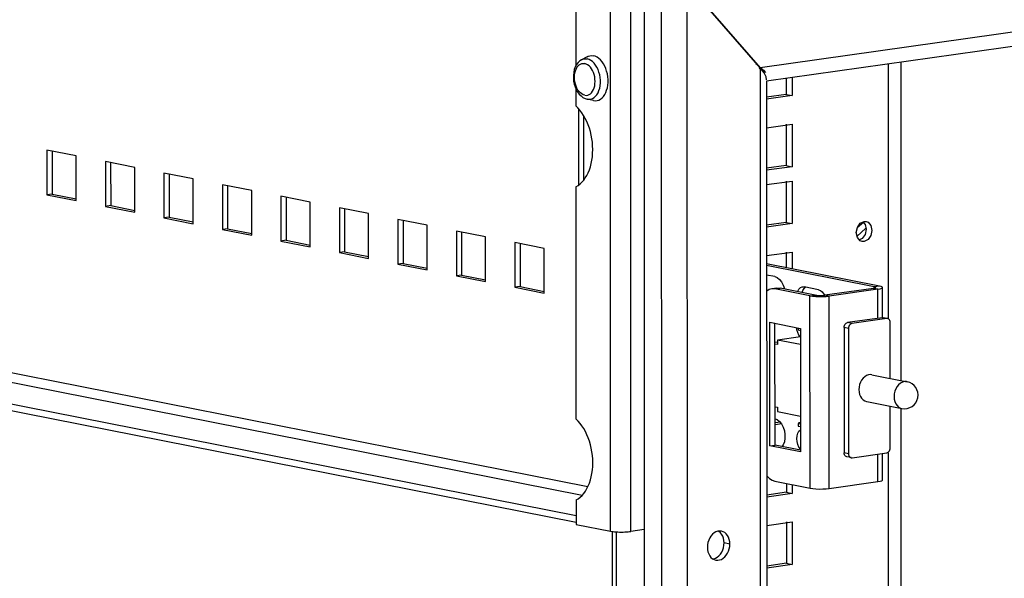
# Model space of a CAD drawing. Units: millimetres. Extents: x 471 to 891, y 10 to 307.
# Drawn here: x 560 to 582, y 167 to 179 of the extents above; entities that cross this region are included whole.
import ezdxf

# ---------------------------------------------------------------- set-up
doc = ezdxf.new("R2010")
doc.units = ezdxf.units.MM
doc.header["$LTSCALE"] = 23.1
doc.layers.get('0').update_dxf_attribs({"linetype": 'CONTINUOUS'})
for name, color, linetype in [('02___PRT_ALL_AXES', 7, 'CONTINUOUS'), ('ALL_AXES', 7, 'CONTINUOUS'), ('ALL_FEATURES', 7, 'CONTINUOUS'), ('AXIS', 7, 'CONTINUOUS')]:
    doc.layers.add(name, color=color, linetype=linetype)

msp = doc.modelspace()

# ---------------------------------------------------------------- linework, layer by layer
at = {"color": 9, "linetype": 'Continuous'}
for p, q in [((633.54598, 185.97696), (576.72563, 177.97173)), ((573.42932, 167.75878), (573.42572, 180.0835)), ((573.88022, 167.75248), (573.87662, 180.0772)), ((574.56393, 150.74653), (574.55538, 180.01801)), ((575.12763, 150.51429), (575.11907, 179.81602)), ((576.72563, 177.97173), (576.73191, 156.47115)), ((579.55313, 172.44355), (579.5515, 178.05319)), ((579.83535, 171.07789), (579.8333, 178.09289)), ((526.87664, 177.85111), (572.93168, 168.74248)), ((579.35372, 173.16059), (579.23901, 173.14443)), ((579.23902, 173.11264), (579.23901, 173.14443)), ((577.16575, 173.11419), (577.05104, 173.09803)), ((577.82424, 172.9451), (577.93895, 172.96126)), ((577.82548, 168.7054), (577.82424, 172.9451)), ((578.24696, 172.9392), (578.15031, 172.95831)), ((578.2482, 168.69949), (578.24696, 172.9392)), ((579.3176, 173.09003), (579.22095, 173.10915)), ((579.31779, 172.44915), (579.3176, 173.09003)), ((553.50597, 172.3728), (572.8081, 168.55528)), ((578.74911, 172.3363), (578.65246, 172.35541)), ((579.51386, 172.44404), (579.41721, 172.46316)), ((578.67267, 172.22693), (578.57602, 172.24604)), ((579.84158, 149.73123), (579.83553, 170.46398)), ((578.67348, 169.46619), (578.57683, 169.4853)), ((579.31884, 168.85033), (579.31866, 169.45849)), ((579.55977, 149.70862), (579.554, 169.48612)), ((573.56819, 151.4493), (573.56343, 167.7432)), ((576.05952, 167.47539), (575.93065, 167.50087))]:
    msp.add_line(p, q, dxfattribs=at)
at = {"color": 3, "linetype": 'Continuous'}
for p, q in [((633.04538, 185.58977), (576.868, 177.67512)), ((576.72563, 177.97173), (575.11907, 179.81602)), ((576.77023, 177.93973), (576.72563, 177.97173)), ((576.81286, 177.85761), (576.72563, 177.97173)), ((576.868, 177.67512), (576.87419, 156.47174)), ((526.06933, 177.17212), (572.66899, 167.95577)), ((561.12682, 176.13498), (561.1271, 175.18785)), ((562.4155, 175.88011), (562.41577, 174.93298)), ((563.70417, 175.62524), (563.70445, 174.67811)), ((564.99284, 175.37037), (564.99312, 174.42324)), ((561.1271, 175.18785), (561.65671, 175.08311)), ((566.28151, 175.1155), (566.28179, 174.16837)), ((562.41577, 174.93298), (562.94539, 174.82824)), ((567.57019, 174.86063), (567.57046, 173.9135)), ((563.70445, 174.67811), (564.23406, 174.57337)), ((568.85886, 174.60576), (568.85914, 173.65863)), ((578.99191, 174.57253), (579.03735, 174.52037)), ((579.03735, 174.52037), (579.06043, 174.4127)), ((564.99312, 174.42324), (565.52273, 174.3185)), ((570.14753, 174.35089), (570.14781, 173.40376)), ((566.28179, 174.16837), (566.8114, 174.06363)), ((571.4362, 174.09602), (571.43648, 173.14889)), ((567.57046, 173.9135), (568.10008, 173.80876)), ((568.85914, 173.65863), (569.38875, 173.55389)), ((579.35372, 173.16059), (576.86917, 173.65197)), ((570.14781, 173.40376), (570.67742, 173.29902)), ((571.43648, 173.14889), (571.96609, 173.04415)), ((579.4245, 172.46316), (579.4243, 173.12835)), ((577.82424, 172.9451), (577.05104, 173.09803)), ((579.3176, 173.09003), (578.24696, 172.9392)), ((576.9385, 172.36112), (577.61505, 172.22732)), ((576.93929, 169.63983), (576.9385, 172.36112)), ((577.61505, 172.22732), (577.61585, 169.50602)), ((577.61585, 169.50602), (576.93929, 169.63983)), ((579.42554, 168.88865), (579.42537, 169.47352)), ((577.05228, 168.85832), (577.82548, 168.7054)), ((578.2482, 168.69949), (579.31884, 168.85033)), ((572.669, 167.90915), (573.42932, 167.75878)), ((574.17237, 167.79364), (573.88022, 167.75248)), ((575.87404, 167.75919), (575.83141, 167.76261))]:
    msp.add_line(p, q, dxfattribs=at)
at = {"color": 6, "linetype": 'Continuous'}
for p, q in [((576.63794, 178.04589), (576.64931, 178.05934)), ((576.70158, 177.95051), (576.72563, 177.97173))]:
    msp.add_line(p, q, dxfattribs=at)
at = {"color": 2, "linetype": 'Continuous'}
for p, q in [((576.72563, 177.97173), (576.79863, 177.91665)), ((576.79863, 177.91665), (576.8471, 177.86434))]:
    msp.add_line(p, q, dxfattribs=at)
at = {"color": 7, "linetype": 'Continuous'}
for p, q in [((526.06929, 177.32002), (572.66894, 168.10367)), ((561.0121, 176.15767), (561.01239, 175.17169)), ((561.65644, 176.03023), (561.0121, 176.15767)), ((561.65673, 175.04425), (561.65644, 176.03023)), ((562.30077, 175.9028), (562.30106, 174.91682)), ((562.94511, 175.77536), (562.30077, 175.9028)), ((562.9454, 174.78939), (562.94511, 175.77536)), ((563.58945, 175.64793), (563.58973, 174.66195)), ((564.23378, 175.52049), (563.58945, 175.64793)), ((564.23407, 174.53452), (564.23378, 175.52049)), ((564.87812, 175.39306), (564.87841, 174.40708)), ((565.52246, 175.26562), (564.87812, 175.39306)), ((561.1271, 175.18785), (561.01239, 175.17169)), ((561.01239, 175.17169), (561.65673, 175.04425)), ((565.52274, 174.27965), (565.52246, 175.26562)), ((566.16679, 175.13819), (566.16708, 174.15221)), ((566.81113, 175.01075), (566.16679, 175.13819)), ((562.41577, 174.93298), (562.30106, 174.91682)), ((562.30106, 174.91682), (562.9454, 174.78939)), ((566.81142, 174.02478), (566.81113, 175.01075)), ((567.45546, 174.88332), (567.45575, 173.89734)), ((568.0998, 174.75588), (567.45546, 174.88332)), ((563.70445, 174.67811), (563.58973, 174.66195)), ((563.58973, 174.66195), (564.23407, 174.53452)), ((568.10009, 173.76991), (568.0998, 174.75588)), ((568.74414, 174.62845), (568.74442, 173.64247)), ((569.38847, 174.50101), (568.74414, 174.62845)), ((569.38876, 173.51504), (569.38847, 174.50101)), ((578.93114, 174.54297), (579.01717, 174.58481)), ((579.01717, 174.58481), (579.0609, 174.58369)), ((579.16621, 174.49489), (579.1893, 174.38721)), ((564.99312, 174.42324), (564.87841, 174.40708)), ((564.87841, 174.40708), (565.52274, 174.27965)), ((570.03281, 174.37358), (570.0331, 173.3876)), ((570.67715, 174.24614), (570.03281, 174.37358)), ((570.67743, 173.26017), (570.67715, 174.24614)), ((578.86825, 174.23105), (578.84516, 174.33873)), ((578.93125, 174.15872), (578.86825, 174.23105)), ((579.1893, 174.38721), (579.16628, 174.27304)), ((566.28179, 174.16837), (566.16708, 174.15221)), ((566.16708, 174.15221), (566.81142, 174.02478)), ((571.32148, 174.11871), (571.32177, 173.13273)), ((571.96582, 173.99127), (571.32148, 174.11871)), ((571.96611, 173.0053), (571.96582, 173.99127)), ((578.97356, 174.14225), (578.93125, 174.15872)), ((579.0173, 174.14112), (578.97356, 174.14225)), ((567.57046, 173.9135), (567.45575, 173.89734)), ((567.45575, 173.89734), (568.10009, 173.76991)), ((568.85914, 173.65863), (568.74442, 173.64247)), ((568.74442, 173.64247), (569.38876, 173.51504)), ((579.23901, 173.14443), (576.86919, 173.61312)), ((570.14781, 173.40376), (570.0331, 173.3876)), ((570.0331, 173.3876), (570.67743, 173.26017)), ((571.43648, 173.14889), (571.32177, 173.13273)), ((571.32177, 173.13273), (571.96611, 173.0053)), ((577.09614, 173.11631), (576.98143, 173.10015)), ((577.93895, 172.96126), (577.16575, 173.11419)), ((579.22095, 173.10915), (578.15031, 172.95831)), ((577.05401, 169.65599), (577.05322, 172.33843)), ((579.41721, 172.46316), (578.65246, 172.35541)), ((579.51386, 172.44404), (578.74911, 172.3363)), ((579.53329, 172.44354), (579.43664, 172.46266)), ((579.59072, 171.12627), (579.59036, 172.35622)), ((577.61511, 172.04276), (577.10626, 171.97107)), ((577.56274, 172.23766), (577.56275, 172.19461)), ((577.56275, 172.19461), (577.61507, 172.18426)), ((578.57602, 172.24604), (578.57683, 169.4853)), ((578.67267, 172.22693), (578.67348, 169.46619)), ((577.10627, 171.92703), (577.05334, 171.91957)), ((577.10629, 171.87248), (577.05336, 171.88294)), ((577.61516, 171.87042), (577.10626, 171.97107)), ((577.10626, 171.97107), (577.10629, 171.87248)), ((577.05376, 170.50258), (577.10669, 170.49211)), ((577.10669, 170.49211), (577.10672, 170.39351)), ((577.10672, 170.39351), (577.61562, 170.29286)), ((579.59117, 169.59548), (579.5909, 170.51462)), ((577.5754, 170.14757), (577.56336, 170.12405)), ((577.61567, 170.11371), (577.56336, 170.12405)), ((577.56336, 170.12405), (577.56337, 170.07475)), ((577.61566, 170.15324), (577.5754, 170.14757)), ((577.56337, 170.07475), (577.61568, 170.06441)), ((576.93929, 169.63983), (577.05401, 169.65599)), ((577.61584, 169.54487), (577.05401, 169.65599)), ((578.74998, 169.37837), (579.51472, 169.48611)), ((578.73055, 169.37886), (578.6339, 169.39798)), ((573.47408, 151.51804), (573.46934, 167.75228))]:
    msp.add_line(p, q, dxfattribs=at)
at = {"color": 3, "linetype": 'Continuous'}
for points in [[(576.8661, 177.7044), (576.85895, 177.76755), (576.81286, 177.85761)], [(579.06043, 174.4127), (579.03741, 174.29853), (578.97445, 174.20845), (578.91368, 174.17889)], [(579.3176, 173.09003), (579.3704, 173.0997), (579.40642, 173.11132), (579.42321, 173.12409), (579.4243, 173.12836)], [(579.4243, 173.12836), (579.41964, 173.13714), (579.39594, 173.14959), (579.35372, 173.16059)], [(576.9814, 173.10014), (576.92776, 173.08488), (576.87207, 173.05034), (576.86935, 173.04746)], [(577.05104, 173.09803), (576.98819, 173.10098), (576.9814, 173.10014)], [(577.82424, 172.9451), (577.88209, 172.93631), (577.95163, 172.93032), (578.02812, 172.92754), (578.10636, 172.92816), (578.181, 172.93213), (578.24696, 172.9392)], [(576.87054, 168.98076), (576.87326, 168.9768), (576.92898, 168.92023), (576.98942, 168.88022), (577.05228, 168.85832)], [(579.31884, 168.85033), (579.37163, 168.86), (579.40766, 168.87161), (579.42445, 168.88438), (579.42554, 168.88866)], [(577.82548, 168.7054), (577.88333, 168.69661), (577.95287, 168.69061), (578.02936, 168.68783), (578.10759, 168.68845), (578.18224, 168.69243), (578.2482, 168.69949)], [(573.42932, 167.75878), (573.45595, 167.75412), (573.48578, 167.75002), (573.51832, 167.74656), (573.55319, 167.74378), (573.58974, 167.74172), (573.62761, 167.74041), (573.66607, 167.73987), (573.70473, 167.74011), (573.74286, 167.74113), (573.78006, 167.7429), (573.81565, 167.74541), (573.84922, 167.74862), (573.88022, 167.75248)], [(575.83141, 167.76261), (575.79036, 167.75683), (575.74988, 167.74241), (575.71106, 167.71976), (575.67496, 167.68948), (575.64258, 167.65241), (575.61479, 167.60956), (575.59235, 167.56209), (575.57588, 167.5113), (575.56581, 167.45857), (575.56244, 167.40535)], [(576.05952, 167.47539), (576.05612, 167.52765), (576.04602, 167.57754), (576.02952, 167.62368), (576.00706, 167.66482), (575.97924, 167.69984), (575.94684, 167.72779), (575.91073, 167.74789), (575.87404, 167.75919)], [(575.56244, 167.40535), (575.56584, 167.35309), (575.57594, 167.3032), (575.59244, 167.25706), (575.6149, 167.21592), (575.64272, 167.1809), (575.67512, 167.15295)], [(575.74792, 167.12155), (575.79055, 167.11813), (575.8316, 167.12391), (575.87208, 167.13833), (575.9109, 167.16098), (575.947, 167.19126), (575.97938, 167.22833), (576.00717, 167.27118), (576.02961, 167.31865), (576.04609, 167.36944), (576.05615, 167.42217), (576.05952, 167.47539)], [(575.67512, 167.15295), (575.71123, 167.13285), (575.74792, 167.12155)]]:
    msp.add_lwpolyline(points, dxfattribs=at)
at = {"color": 7, "linetype": 'Continuous'}
for points in [[(578.84516, 174.33873), (578.86818, 174.4529), (578.93114, 174.54297)], [(579.0609, 174.58369), (579.10321, 174.56721), (579.16621, 174.49489)], [(579.16628, 174.27304), (579.10332, 174.18297), (579.0173, 174.14112)], [(579.22095, 173.10915), (579.25169, 173.11509), (579.2699, 173.12229), (579.2743, 173.1283)], [(579.2743, 173.1283), (579.27391, 173.13012), (579.26328, 173.13772), (579.23901, 173.14443)], [(577.09611, 173.1163), (577.1029, 173.11714), (577.16575, 173.11419)], [(577.93895, 172.96126), (577.97447, 172.95615), (578.01758, 172.95312), (578.06452, 172.95246), (578.11009, 172.95425), (578.15031, 172.95831)], [(578.57602, 172.24604), (578.57793, 172.26825), (578.58358, 172.28989), (578.59269, 172.30987), (578.60479, 172.32719), (578.61929, 172.34097), (578.63545, 172.35054), (578.65246, 172.35541)], [(578.74911, 172.3363), (578.7321, 172.33143), (578.71594, 172.32186), (578.70144, 172.30807), (578.68934, 172.29075), (578.68023, 172.27077), (578.67458, 172.24914), (578.67267, 172.22693)], [(579.41721, 172.46316), (579.43422, 172.46308), (579.43665, 172.46266)], [(579.5333, 172.44354), (579.53087, 172.44397), (579.51386, 172.44404)], [(579.59036, 172.35622), (579.58844, 172.37789), (579.58277, 172.39793), (579.57366, 172.41534), (579.56154, 172.42925), (579.54704, 172.43895), (579.5333, 172.44354)], [(578.63389, 169.39798), (578.62014, 169.40257), (578.60564, 169.41227), (578.59353, 169.42618), (578.58441, 169.44359), (578.57875, 169.46363), (578.57683, 169.4853)], [(578.67348, 169.46619), (578.6754, 169.44452), (578.68106, 169.42448), (578.69018, 169.40706), (578.70229, 169.39316), (578.7168, 169.38345), (578.73054, 169.37887)], [(579.51472, 169.48611), (579.53174, 169.49098), (579.5479, 169.50055), (579.5624, 169.51434), (579.5745, 169.53165), (579.58361, 169.55163), (579.58926, 169.57327), (579.59117, 169.59548)], [(578.73054, 169.37887), (578.73296, 169.37844), (578.74998, 169.37837)], [(575.85038, 167.72533), (575.81797, 167.75327), (575.8073, 167.75921)], [(575.93065, 167.50087), (575.92725, 167.55314), (575.91716, 167.60302), (575.90065, 167.64917), (575.87819, 167.69031), (575.85038, 167.72533)], [(575.68579, 167.14701), (575.70273, 167.1494), (575.74322, 167.16382), (575.78204, 167.18647), (575.81813, 167.21675), (575.85051, 167.25382), (575.8783, 167.29667), (575.90074, 167.34414), (575.91722, 167.39493), (575.92728, 167.44765), (575.93065, 167.50087)]]:
    msp.add_lwpolyline(points, dxfattribs=at)
at = {"color": 9, "linetype": 'Continuous'}
for points in [[(579.96333, 171.05258), (579.94979, 171.0547), (579.90504, 171.05407), (579.86028, 171.04208), (579.81725, 171.01919), (579.77759, 170.98627), (579.74283, 170.94458), (579.71432, 170.89574), (579.69313, 170.84161), (579.68009, 170.78429), (579.6757, 170.72596)], [(579.6757, 170.72596), (579.68012, 170.66887), (579.6932, 170.61522), (579.71441, 170.56707), (579.74296, 170.52627), (579.77773, 170.49438), (579.81741, 170.47263), (579.84692, 170.46398)]]:
    msp.add_lwpolyline(points, dxfattribs=at)
at = {"color": 7, "linetype": 'Continuous'}
msp.add_arc((579.90512, 170.75828), 0.3, 258.812585, 78.812585, dxfattribs=at)
at = {"layer": '02___PRT_ALL_AXES', "color": 3, "linetype": 'Continuous'}
for p, q in [((572.6654, 180.23387), (572.66605, 178.01331)), ((572.66619, 177.50944), (572.6663, 177.13317)), ((572.83673, 176.92109), (572.83715, 175.49285)), ((572.66683, 175.34816), (572.66832, 170.23132)), ((577.69353, 173.10864), (577.72191, 173.13637)), ((572.66884, 168.44632), (572.669, 167.90915))]:
    msp.add_line(p, q, dxfattribs=at)
at = {"layer": '02___PRT_ALL_AXES', "color": 7, "linetype": 'Continuous'}
for p, q in [((572.91184, 178.21306), (572.79044, 178.14685)), ((573.04754, 177.2499), (572.91257, 177.28)), ((573.05285, 177.24878), (573.04756, 177.24989)), ((572.72197, 177.07634), (572.72246, 175.38298)), ((577.04833, 173.36818), (576.86925, 173.4036)), ((577.65797, 173.14322), (577.6927, 173.14215)), ((578.01486, 173.07843), (577.6927, 173.14215)), ((579.19012, 171.2055), (579.96333, 171.05258)), ((579.07371, 170.6169), (579.84692, 170.46398))]:
    msp.add_line(p, q, dxfattribs=at)
at = {"layer": '02___PRT_ALL_AXES', "color": 9, "linetype": 'Continuous'}
msp.add_line((572.91735, 177.27899), (572.91257, 177.28), dxfattribs=at)
at = {"layer": '02___PRT_ALL_AXES', "color": 7, "linetype": 'Continuous'}
for points in [[(572.79044, 178.14685), (572.75046, 178.12011), (572.71335, 178.08453), (572.68011, 178.0399)], [(572.91184, 178.21307), (572.93397, 178.22359), (572.97245, 178.23511), (573.01219, 178.23886), (573.05256, 178.23476)], [(573.32464, 177.95213), (573.30085, 178.00692), (573.27314, 178.05752), (573.24196, 178.10315), (573.20779, 178.14308), (573.17117, 178.17668), (573.13269, 178.20342), (573.09294, 178.22288), (573.05256, 178.23476)], [(572.68011, 178.0399), (572.65282, 177.9883), (572.63191, 177.93061), (572.61801, 177.86923), (572.61099, 177.8051), (572.6108, 177.7401), (572.61721, 177.675), (572.63003, 177.61109), (572.64902, 177.54952)], [(573.35915, 177.52883), (573.3692, 177.5868), (573.37425, 177.64722), (573.37423, 177.70913), (573.36914, 177.77156), (573.35906, 177.83351), (573.34415, 177.89402), (573.32464, 177.95213)], [(572.64902, 177.54952), (572.674, 177.49122), (572.70451, 177.4377), (572.7401, 177.39009), (572.77966, 177.34992), (572.82263, 177.31771), (572.86707, 177.29452), (572.91257, 177.28)], [(573.05285, 177.24878), (573.09323, 177.24468), (573.13297, 177.24842), (573.17144, 177.25994), (573.20804, 177.27906), (573.24219, 177.30548), (573.27335, 177.33878), (573.30103, 177.37843), (573.3248, 177.42381), (573.34427, 177.47421), (573.35915, 177.52883)], [(577.04833, 173.36818), (577.1023, 173.34748), (577.15315, 173.30793), (577.1979, 173.25182), (577.23397, 173.18242), (577.25926, 173.10376), (577.26056, 173.09544)], [(577.55081, 173.03803), (577.55323, 173.0465), (577.57881, 173.09248), (577.61216, 173.12506), (577.65101, 173.142), (577.65797, 173.14322)], [(578.01486, 173.07843), (578.05656, 173.06179), (578.09542, 173.02948), (578.12879, 172.98371), (578.14082, 172.95735)], [(577.606, 172.04148), (577.57911, 172.07835), (577.5535, 172.13447), (577.53739, 172.1971), (577.53345, 172.24346)], [(579.19011, 171.20551), (579.153, 171.20872), (579.11066, 171.20275), (579.06905, 171.18686), (579.02958, 171.16158), (578.99359, 171.12777), (578.96231, 171.08659), (578.93681, 171.03944), (578.91796, 170.98792), (578.90639, 170.93378), (578.9025, 170.87888)], [(578.9025, 170.87888), (578.90642, 170.82508), (578.91802, 170.77421), (578.9369, 170.72801), (578.96243, 170.68804), (578.99373, 170.65568), (579.02973, 170.63201), (579.06922, 170.61786), (579.07373, 170.6169)], [(577.05384, 170.23595), (577.10322, 170.217), (577.15406, 170.17745), (577.19882, 170.12134), (577.23489, 170.05194), (577.26017, 169.97328), (577.27321, 169.88993), (577.27323, 169.80674), (577.26024, 169.72854), (577.235, 169.65987), (577.21204, 169.62473)], [(577.61583, 169.56545), (577.6132, 169.56764), (577.57983, 169.61341), (577.55422, 169.66952), (577.53811, 169.73215), (577.5326, 169.79704), (577.53807, 169.85975), (577.55414, 169.91602), (577.57973, 169.962), (577.61308, 169.99458), (577.6157, 169.99572)]]:
    msp.add_lwpolyline(points, dxfattribs=at)
at = {"layer": '02___PRT_ALL_AXES', "color": 9, "linetype": 'Continuous'}
for points in [[(572.79044, 178.14685), (572.80159, 178.15248), (572.83887, 178.16539), (572.87761, 178.17005), (572.91709, 178.16637)], [(572.91735, 177.27899), (572.95683, 177.27531), (572.99558, 177.27997), (573.03286, 177.29288), (573.06799, 177.31379), (573.10031, 177.34231), (573.12922, 177.37793), (573.15418, 177.41996), (573.17473, 177.46764), (573.19048, 177.52006), (573.20114, 177.57626), (573.20651, 177.63519), (573.20649, 177.69575), (573.20108, 177.75681), (573.19039, 177.81723), (573.17461, 177.87589), (573.15403, 177.9317), (573.12904, 177.98361), (573.10011, 178.03067), (573.06777, 178.07198), (573.03262, 178.10679), (572.99533, 178.13445), (572.95658, 178.15443), (572.91709, 178.16637)], [(572.66982, 177.56418), (572.65422, 177.61094), (572.64284, 177.65982), (572.63592, 177.70982), (572.63358, 177.75991), (572.63589, 177.80909), (572.64279, 177.85636), (572.65414, 177.90074)], [(572.65414, 177.90074), (572.66971, 177.94133), (572.68919, 177.97732), (572.71217, 178.00796), (572.7382, 178.03263), (572.76674, 178.05084), (572.7972, 178.0622), (572.82898, 178.0665), (572.86142, 178.06363)], [(573.03372, 177.90918), (573.01071, 177.94892), (572.98467, 177.98389), (572.95612, 178.01338), (572.92564, 178.0368), (572.89386, 178.05367), (572.86142, 178.06363)], [(573.0689, 177.52893), (573.08026, 177.57331), (573.08716, 177.62057), (573.08946, 177.66975), (573.08713, 177.71985), (573.0802, 177.76985), (573.06882, 177.81872), (573.05322, 177.86548), (573.03372, 177.90918)], [(572.86162, 177.36603), (572.82918, 177.376), (572.7974, 177.39286), (572.76692, 177.41628), (572.73837, 177.44578), (572.71233, 177.48075), (572.68932, 177.52049), (572.66982, 177.56418)], [(572.86162, 177.36603), (572.89406, 177.36317), (572.92584, 177.36746), (572.9563, 177.37883), (572.98484, 177.39703), (573.01087, 177.42171), (573.03385, 177.45235), (573.05333, 177.48833), (573.0689, 177.52893)]]:
    msp.add_lwpolyline(points, dxfattribs=at)
at = {"layer": '02___PRT_ALL_AXES', "color": 3, "linetype": 'Continuous'}
for points in [[(573.03706, 176.16739), (573.03493, 176.24744), (573.02861, 176.32779), (573.01813, 176.40793), (573.00357, 176.48732), (572.98501, 176.56546), (572.96259, 176.64183), (572.93645, 176.71593), (572.90675, 176.78728), (572.8737, 176.85542), (572.83751, 176.91989), (572.79841, 176.98028), (572.75665, 177.0362), (572.71252, 177.08727), (572.6663, 177.13317)], [(572.66683, 175.34816), (572.71302, 175.37578), (572.75713, 175.4094), (572.79885, 175.44881), (572.83792, 175.49374), (572.87408, 175.5439), (572.9071, 175.59897), (572.93676, 175.65858), (572.96286, 175.72235), (572.98524, 175.78986), (573.00375, 175.86067), (573.01827, 175.93431), (573.0287, 176.01031), (573.03498, 176.08817), (573.03706, 176.16739)], [(577.65502, 173.01742), (577.66794, 173.06266), (577.69353, 173.10864)], [(573.03907, 169.26555), (573.03695, 169.34559), (573.03062, 169.42595), (573.02015, 169.50608), (573.00558, 169.58548), (572.98703, 169.66362), (572.96461, 169.73999), (572.93847, 169.81409), (572.90877, 169.88544), (572.87572, 169.95357), (572.83952, 170.01805), (572.80042, 170.07844), (572.75867, 170.13435), (572.71454, 170.18542), (572.66832, 170.23132)], [(572.66884, 168.44632), (572.71504, 168.47394), (572.75915, 168.50756), (572.80087, 168.54697), (572.83994, 168.5919), (572.8761, 168.64206), (572.90912, 168.69713), (572.93877, 168.75674), (572.96488, 168.82051), (572.98726, 168.88802), (573.00577, 168.95882), (573.02028, 169.03247), (573.03072, 169.10847), (573.03699, 169.18633), (573.03907, 169.26555)]]:
    msp.add_lwpolyline(points, dxfattribs=at)
at = {"layer": 'ALL_AXES', "color": 3, "linetype": 'Continuous'}
msp.add_line((575.11907, 179.81602), (576.72563, 177.97173), dxfattribs=at)
at = {"layer": 'ALL_FEATURES', "color": 3, "linetype": 'Continuous'}
for p, q in [((574.16878, 180.09755), (574.17728, 151.00442)), ((577.30048, 177.73605), (577.30058, 177.38164)), ((577.30058, 177.38164), (576.8681, 177.32071)), ((577.30078, 176.72756), (577.30104, 175.8164)), ((577.30104, 175.8164), (576.86856, 175.75547)), ((577.30114, 175.47537), (577.30141, 174.56421)), ((577.30141, 174.56421), (576.86893, 174.50328)), ((577.3016, 173.91013), (577.3017, 173.56643)), ((577.16614, 170.1623), (577.06194, 170.14762)), ((577.30309, 168.80872), (577.30314, 168.6163)), ((577.30314, 168.6163), (576.87066, 168.55537)), ((577.30334, 167.96222), (577.3036, 167.05106)), ((577.3036, 167.05106), (576.87112, 166.99013))]:
    msp.add_line(p, q, dxfattribs=at)
at = {"layer": 'ALL_FEATURES', "color": 7, "linetype": 'Continuous'}
for p, q in [((577.42934, 177.7542), (577.42945, 177.35616)), ((577.42945, 177.35616), (576.86812, 177.27707)), ((577.30058, 177.38164), (577.42945, 177.35616)), ((576.8683, 176.64851), (577.42964, 176.7276)), ((577.42964, 176.7276), (577.42991, 175.79092)), ((577.42991, 175.79092), (576.86857, 175.71183)), ((577.30104, 175.8164), (577.42991, 175.79092)), ((576.86867, 175.39632), (577.43, 175.4754)), ((577.43, 175.4754), (577.43027, 174.53873)), ((577.43027, 174.53873), (576.86894, 174.45964)), ((577.30141, 174.56421), (577.43027, 174.53873)), ((576.86912, 173.83108), (577.43046, 173.91016)), ((577.43046, 173.91016), (577.43057, 173.54094)), ((577.19744, 170.12307), (577.06797, 170.10483)), ((577.43201, 168.59081), (576.87068, 168.51173)), ((577.30314, 168.6163), (577.43201, 168.59081)), ((577.43196, 168.78323), (577.43201, 168.59081)), ((576.87086, 167.88317), (577.4322, 167.96225)), ((577.4322, 167.96225), (577.43247, 167.02558)), ((577.3036, 167.05106), (577.43247, 167.02558)), ((577.43247, 167.02558), (576.87113, 166.94649))]:
    msp.add_line(p, q, dxfattribs=at)
at = {"layer": 'AXIS', "color": 7, "linetype": 'Continuous'}
for p, q in [((579.04751, 174.42729), (578.86149, 174.26258)), ((579.00174, 174.56125), (578.86575, 174.44084))]:
    msp.add_line(p, q, dxfattribs=at)

doc.saveas('drawing.dxf')
